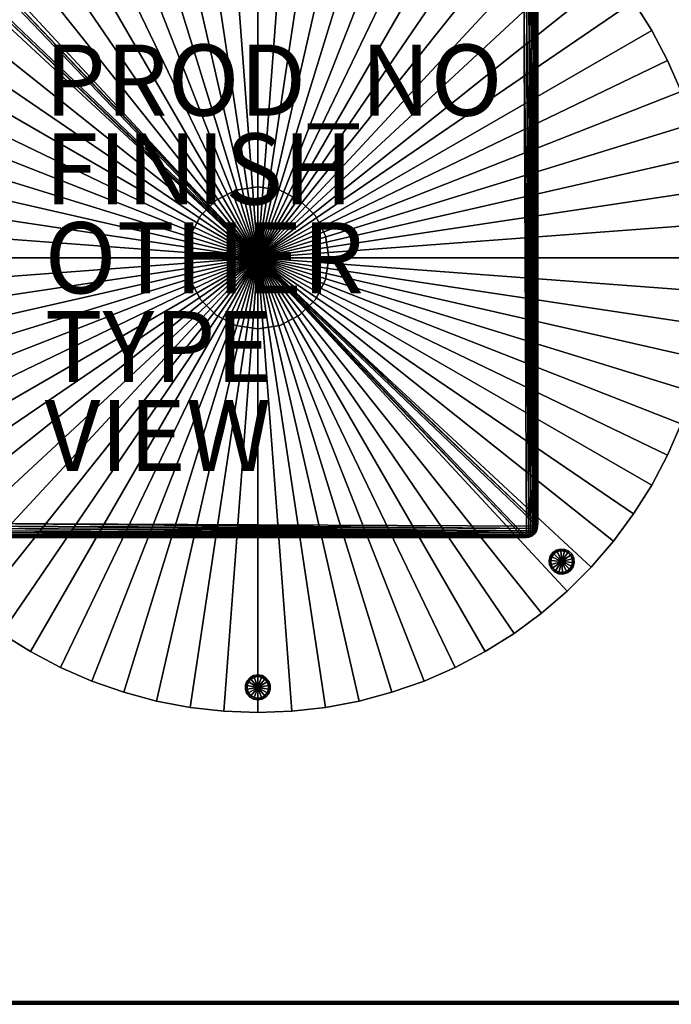
# Model space of a CAD drawing. Units: inches. Extents: x -21 to 21, y -21 to 21.
# Drawn here: x -6.7 to 11.6, y -21 to 6.7 of the extents above; entities that cross this region are included whole.
import ezdxf

# ---------------------------------------------------------------- set-up
doc = ezdxf.new("R2010")
doc.units = ezdxf.units.IN
doc.header["$MEASUREMENT"] = 0
for name, color, linetype in [('TABLE', 6, 'Continuous'), ('TABLE-BASE', 6, 'Continuous'), ('TABLE-FINISH', 7, 'Continuous'), ('TABLE-GLIDE', 6, 'Continuous'), ('TABLE-OTHER', 7, 'Continuous'), ('TABLE-PROD_NO', 7, 'Continuous'), ('TABLE-TOP', 6, 'Continuous'), ('TABLE-TYPE', 7, 'Continuous'), ('TABLE-VIEW', 7, 'Continuous')]:
    doc.layers.add(name, color=color, linetype=linetype)
doc.styles.get("Standard").update_dxf_attribs({"font": 'arial.ttf'})

msp = doc.modelspace()

# ---------------------------------------------------------------- linework, layer by layer
at = {"layer": 'TABLE'}
msp.add_point((0, 0), dxfattribs=at)
at = {"layer": 'TABLE-BASE'}
for points in [[(-0.956, 12.759, 0.669), (0, 0, 0.669), (-1.907, 12.652, 0.669)], [(-0.956, 12.759, 0.354), (0, 0, 0.354), (-1.907, 12.652, 0.354)], [(0, 12.795, 0.669), (0, 0, 0.669), (-0.956, 12.759, 0.669)], [(0, 12.795, 0.354), (0, 0, 0.354), (-0.956, 12.759, 0.354)], [(0.956, 12.759, 0.669), (0, 0, 0.669), (0, 12.795, 0.669)], [(0.956, 12.759, 0.354), (0, 0, 0.354), (0, 12.795, 0.354)], [(1.907, 12.652, 0.669), (0, 0, 0.669), (0.956, 12.759, 0.669)], [(1.907, 12.652, 0.354), (0, 0, 0.354), (0.956, 12.759, 0.354)], [(-2.847, 12.474, 0.669), (0, 0, 0.669), (-3.771, 12.227, 0.669)], [(-2.847, 12.474, 0.354), (0, 0, 0.354), (-3.771, 12.227, 0.354)], [(-1.907, 12.652, 0.669), (0, 0, 0.669), (-2.847, 12.474, 0.669)], [(-1.907, 12.652, 0.354), (0, 0, 0.354), (-2.847, 12.474, 0.354)], [(2.847, 12.474, 0.669), (0, 0, 0.669), (1.907, 12.652, 0.669)], [(2.847, 12.474, 0.354), (0, 0, 0.354), (1.907, 12.652, 0.354)], [(3.771, 12.227, 0.669), (0, 0, 0.669), (2.847, 12.474, 0.669)], [(3.771, 12.227, 0.354), (0, 0, 0.354), (2.847, 12.474, 0.354)], [(-3.771, 12.227, 0.669), (0, 0, 0.669), (-4.675, 11.911, 0.669)], [(-3.771, 12.227, 0.354), (0, 0, 0.354), (-4.675, 11.911, 0.354)], [(4.675, 11.911, 0.669), (0, 0, 0.669), (3.771, 12.227, 0.669)], [(4.675, 11.911, 0.354), (0, 0, 0.354), (3.771, 12.227, 0.354)], [(-4.675, 11.911, 0.669), (0, 0, 0.669), (-5.552, 11.528, 0.669)], [(-4.675, 11.911, 0.354), (0, 0, 0.354), (-5.552, 11.528, 0.354)], [(5.552, 11.528, 0.669), (0, 0, 0.669), (4.675, 11.911, 0.669)], [(5.552, 11.528, 0.354), (0, 0, 0.354), (4.675, 11.911, 0.354)], [(-5.552, 11.528, 0.669), (0, 0, 0.669), (-6.398, 11.081, 0.669)], [(-5.552, 11.528, 0.354), (0, 0, 0.354), (-6.398, 11.081, 0.354)], [(6.398, 11.081, 0.669), (0, 0, 0.669), (5.552, 11.528, 0.669)], [(6.398, 11.081, 0.354), (0, 0, 0.354), (5.552, 11.528, 0.354)], [(-6.398, 11.081, 0.669), (0, 0, 0.669), (-7.208, 10.572, 0.669)], [(-6.398, 11.081, 0.354), (0, 0, 0.354), (-7.208, 10.572, 0.354)], [(7.208, 10.572, 0.669), (0, 0, 0.669), (6.398, 11.081, 0.669)], [(7.208, 10.572, 0.354), (0, 0, 0.354), (6.398, 11.081, 0.354)], [(-7.208, 10.572, 0.669), (0, 0, 0.669), (-7.978, 10.004, 0.669)], [(-7.208, 10.572, 0.354), (0, 0, 0.354), (-7.978, 10.004, 0.354)], [(7.978, 10.004, 0.669), (0, 0, 0.669), (7.208, 10.572, 0.669)], [(7.978, 10.004, 0.354), (0, 0, 0.354), (7.208, 10.572, 0.354)], [(-7.978, 10.004, 0.669), (0, 0, 0.669), (-8.703, 9.38, 0.669)], [(-7.978, 10.004, 0.354), (0, 0, 0.354), (-8.703, 9.38, 0.354)], [(8.703, 9.38, 0.669), (0, 0, 0.669), (7.978, 10.004, 0.669)], [(8.703, 9.38, 0.354), (0, 0, 0.354), (7.978, 10.004, 0.354)], [(-8.703, 9.38, 0.669), (0, 0, 0.669), (-9.38, 8.703, 0.669)], [(-8.703, 9.38, 0.354), (0, 0, 0.354), (-9.38, 8.703, 0.354)], [(9.38, 8.703, 0.669), (0, 0, 0.669), (8.703, 9.38, 0.669)], [(9.38, 8.703, 0.354), (0, 0, 0.354), (8.703, 9.38, 0.354)], [(-9.38, 8.703, 0.669), (0, 0, 0.669), (-10.004, 7.978, 0.669)], [(-9.38, 8.703, 0.354), (0, 0, 0.354), (-10.004, 7.978, 0.354)], [(10.004, 7.978, 0.669), (0, 0, 0.669), (9.38, 8.703, 0.669)], [(10.004, 7.978, 0.354), (0, 0, 0.354), (9.38, 8.703, 0.354)], [(-10.004, 7.978, 0.669), (0, 0, 0.669), (-10.572, 7.208, 0.669)], [(-10.004, 7.978, 0.354), (0, 0, 0.354), (-10.572, 7.208, 0.354)], [(-7.555, 7.87, 28.15), (7.48, -7.874, 28.15), (-7.48, 7.874, 28.15)], [(7.48, -7.874, 28.15), (-7.555, 7.87, 28.15), (-7.48, -7.874, 28.15)], [(7.555, -7.87, 28.15), (-7.48, 7.874, 28.15), (7.48, -7.874, 28.15)], [(-7.48, 7.874, 28.15), (7.555, -7.87, 28.15), (7.48, 7.874, 28.15)], [(10.572, 7.208, 0.669), (0, 0, 0.669), (10.004, 7.978, 0.669)], [(10.572, 7.208, 0.354), (0, 0, 0.354), (10.004, 7.978, 0.354)], [(7.622, -7.858, 28.15), (7.48, 7.874, 28.15), (7.555, -7.87, 28.15)], [(7.48, 7.874, 28.15), (7.622, -7.858, 28.15), (7.555, 7.87, 28.15)], [(7.681, -7.839, 28.15), (7.555, 7.87, 28.15), (7.622, -7.858, 28.15)], [(7.555, 7.87, 28.15), (7.681, -7.839, 28.15), (7.622, 7.858, 28.15)], [(7.732, -7.811, 28.15), (7.622, 7.858, 28.15), (7.681, -7.839, 28.15)], [(7.622, 7.858, 28.15), (7.732, -7.811, 28.15), (7.681, 7.839, 28.15)], [(7.776, -7.776, 28.15), (7.681, 7.839, 28.15), (7.732, -7.811, 28.15)], [(7.681, 7.839, 28.15), (7.776, -7.776, 28.15), (7.732, 7.811, 28.15)], [(7.811, -7.732, 28.15), (7.732, 7.811, 28.15), (7.776, -7.776, 28.15)], [(7.732, 7.811, 28.15), (7.811, -7.732, 28.15), (7.776, 7.776, 28.15)], [(7.839, -7.681, 28.15), (7.776, 7.776, 28.15), (7.811, -7.732, 28.15)], [(7.776, 7.776, 28.15), (7.839, -7.681, 28.15), (7.811, 7.732, 28.15)], [(-7.87, 7.555, 27.913), (7.874, -7.48, 27.913), (-7.874, 7.48, 27.913)], [(7.874, -7.48, 27.913), (-7.87, 7.555, 27.913), (7.874, 7.48, 27.913)], [(7.858, -7.622, 28.15), (7.811, 7.732, 28.15), (7.839, -7.681, 28.15)], [(7.811, 7.732, 28.15), (7.858, -7.622, 28.15), (7.839, 7.681, 28.15)], [(7.87, -7.555, 28.15), (7.839, 7.681, 28.15), (7.858, -7.622, 28.15)], [(7.839, 7.681, 28.15), (7.87, -7.555, 28.15), (7.858, 7.622, 28.15)], [(7.874, -7.48, 28.15), (7.858, 7.622, 28.15), (7.87, -7.555, 28.15)], [(7.858, 7.622, 28.15), (7.874, -7.48, 28.15), (7.87, 7.555, 28.15)], [(7.874, 7.48, 28.15), (7.87, 7.555, 28.15), (7.874, -7.48, 28.15)], [(-10.572, 7.208, 0.669), (0, 0, 0.669), (-11.081, 6.398, 0.669)], [(-10.572, 7.208, 0.354), (0, 0, 0.354), (-11.081, 6.398, 0.354)], [(-7.874, 7.48, 27.913), (7.87, -7.555, 27.913), (-7.874, -7.48, 27.913)], [(7.87, -7.555, 27.913), (-7.874, 7.48, 27.913), (7.874, -7.48, 27.913)], [(11.081, 6.398, 0.669), (0, 0, 0.669), (10.572, 7.208, 0.669)], [(11.081, 6.398, 0.354), (0, 0, 0.354), (10.572, 7.208, 0.354)], [(7.874, -7.48, 27.913), (7.874, 7.48, 27.913), (7.874, 7.48, 28.15), (7.874, -7.48, 28.15)], [(11.081, 6.398, 0.354), (11.081, 6.398, 0.669), (10.572, 7.208, 0.669), (10.572, 7.208, 0.354)], [(-11.081, 6.398, 0.669), (0, 0, 0.669), (-11.528, 5.552, 0.669)], [(-11.081, 6.398, 0.354), (0, 0, 0.354), (-11.528, 5.552, 0.354)], [(11.528, 5.552, 0.669), (0, 0, 0.669), (11.081, 6.398, 0.669)], [(11.528, 5.552, 0.354), (0, 0, 0.354), (11.081, 6.398, 0.354)], [(11.528, 5.552, 0.354), (11.528, 5.552, 0.669), (11.081, 6.398, 0.669), (11.081, 6.398, 0.354)], [(-11.528, 5.552, 0.669), (0, 0, 0.669), (-11.911, 4.675, 0.669)], [(-11.528, 5.552, 0.354), (0, 0, 0.354), (-11.911, 4.675, 0.354)], [(11.911, 4.675, 0.669), (0, 0, 0.669), (11.528, 5.552, 0.669)], [(11.911, 4.675, 0.354), (0, 0, 0.354), (11.528, 5.552, 0.354)], [(11.911, 4.675, 0.354), (11.911, 4.675, 0.669), (11.528, 5.552, 0.669), (11.528, 5.552, 0.354)], [(-11.911, 4.675, 0.669), (0, 0, 0.669), (-12.227, 3.771, 0.669)], [(-11.911, 4.675, 0.354), (0, 0, 0.354), (-12.227, 3.771, 0.354)], [(12.227, 3.771, 0.669), (0, 0, 0.669), (11.911, 4.675, 0.669)], [(12.227, 3.771, 0.354), (0, 0, 0.354), (11.911, 4.675, 0.354)], [(-12.227, 3.771, 0.669), (0, 0, 0.669), (-12.474, 2.847, 0.669)], [(-12.227, 3.771, 0.354), (0, 0, 0.354), (-12.474, 2.847, 0.354)], [(12.474, 2.847, 0.669), (0, 0, 0.669), (12.227, 3.771, 0.669)], [(12.474, 2.847, 0.354), (0, 0, 0.354), (12.227, 3.771, 0.354)], [(-12.474, 2.847, 0.669), (0, 0, 0.669), (-12.652, 1.907, 0.669)], [(-12.474, 2.847, 0.354), (0, 0, 0.354), (-12.652, 1.907, 0.354)], [(12.652, 1.907, 0.669), (0, 0, 0.669), (12.474, 2.847, 0.669)], [(12.652, 1.907, 0.354), (0, 0, 0.354), (12.474, 2.847, 0.354)], [(0, 2, 0.669), (0, 2, 27.913), (-0.618, 1.902, 27.913), (-0.618, 1.902, 0.669)], [(0.618, 1.902, 0.669), (0.618, 1.902, 27.913), (0, 2, 27.913), (0, 2, 0.669)], [(-12.652, 1.907, 0.669), (0, 0, 0.669), (-12.76, 0.956, 0.669)], [(-12.652, 1.907, 0.354), (0, 0, 0.354), (-12.76, 0.956, 0.354)], [(-0.618, 1.902, 0.669), (-0.618, 1.902, 27.913), (-1.176, 1.618, 27.913), (-1.176, 1.618, 0.669)], [(12.759, 0.956, 0.669), (0, 0, 0.669), (12.652, 1.907, 0.669)], [(12.759, 0.956, 0.354), (0, 0, 0.354), (12.652, 1.907, 0.354)], [(1.176, 1.618, 0.669), (1.176, 1.618, 27.913), (0.618, 1.902, 27.913), (0.618, 1.902, 0.669)], [(-1.176, 1.618, 0.669), (-1.176, 1.618, 27.913), (-1.618, 1.176, 27.913), (-1.618, 1.176, 0.669)], [(1.618, 1.176, 0.669), (1.618, 1.176, 27.913), (1.176, 1.618, 27.913), (1.176, 1.618, 0.669)], [(-1.618, 1.176, 0.669), (-1.618, 1.176, 27.913), (-1.902, 0.618, 27.913), (-1.902, 0.618, 0.669)], [(1.902, 0.618, 0.669), (1.902, 0.618, 27.913), (1.618, 1.176, 27.913), (1.618, 1.176, 0.669)], [(-12.76, 0.956, 0.669), (0, 0, 0.669), (-12.795, 0, 0.669)], [(-12.76, 0.956, 0.354), (0, 0, 0.354), (-12.795, 0, 0.354)], [(12.795, 0, 0.669), (0, 0, 0.669), (12.759, 0.956, 0.669)], [(12.795, 0, 0.354), (0, 0, 0.354), (12.759, 0.956, 0.354)], [(-1.902, 0.618, 0.669), (-1.902, 0.618, 27.913), (-2, 0, 27.913), (-2, 0, 0.669)], [(2, 0, 0.669), (2, 0, 27.913), (1.902, 0.618, 27.913), (1.902, 0.618, 0.669)], [(-2, 0, 0.669), (-2, 0, 27.913), (-1.902, -0.618, 27.913), (-1.902, -0.618, 0.669)], [(1.902, -0.618, 0.669), (1.902, -0.618, 27.913), (2, 0, 27.913), (2, 0, 0.669)], [(-12.795, 0, 0.669), (0, 0, 0.669), (-12.76, -0.956, 0.669)], [(-12.795, 0, 0.354), (0, 0, 0.354), (-12.76, -0.956, 0.354)], [(-12.76, -0.956, 0.669), (0, 0, 0.669), (-12.652, -1.907, 0.669)], [(-12.76, -0.956, 0.354), (0, 0, 0.354), (-12.652, -1.907, 0.354)], [(-12.652, -1.907, 0.669), (0, 0, 0.669), (-12.474, -2.847, 0.669)], [(-12.652, -1.907, 0.354), (0, 0, 0.354), (-12.474, -2.847, 0.354)], [(-12.474, -2.847, 0.669), (0, 0, 0.669), (-12.227, -3.771, 0.669)], [(-12.474, -2.847, 0.354), (0, 0, 0.354), (-12.227, -3.771, 0.354)], [(-12.227, -3.771, 0.669), (0, 0, 0.669), (-11.911, -4.675, 0.669)], [(-12.227, -3.771, 0.354), (0, 0, 0.354), (-11.911, -4.675, 0.354)], [(-11.911, -4.675, 0.669), (0, 0, 0.669), (-11.528, -5.552, 0.669)], [(-11.911, -4.675, 0.354), (0, 0, 0.354), (-11.528, -5.552, 0.354)], [(-11.528, -5.552, 0.669), (0, 0, 0.669), (-11.081, -6.398, 0.669)], [(-11.528, -5.552, 0.354), (0, 0, 0.354), (-11.081, -6.398, 0.354)], [(-11.081, -6.398, 0.669), (0, 0, 0.669), (-10.572, -7.208, 0.669)], [(-11.081, -6.398, 0.354), (0, 0, 0.354), (-10.572, -7.208, 0.354)], [(-10.572, -7.208, 0.669), (0, 0, 0.669), (-10.004, -7.978, 0.669)], [(-10.572, -7.208, 0.354), (0, 0, 0.354), (-10.004, -7.978, 0.354)], [(-10.004, -7.978, 0.669), (0, 0, 0.669), (-9.38, -8.703, 0.669)], [(-10.004, -7.978, 0.354), (0, 0, 0.354), (-9.38, -8.703, 0.354)], [(-9.38, -8.703, 0.669), (0, 0, 0.669), (-8.703, -9.38, 0.669)], [(-9.38, -8.703, 0.354), (0, 0, 0.354), (-8.703, -9.38, 0.354)], [(-8.703, -9.38, 0.669), (0, 0, 0.669), (-7.978, -10.004, 0.669)], [(-8.703, -9.38, 0.354), (0, 0, 0.354), (-7.978, -10.004, 0.354)], [(-7.978, -10.004, 0.669), (0, 0, 0.669), (-7.208, -10.572, 0.669)], [(-7.978, -10.004, 0.354), (0, 0, 0.354), (-7.208, -10.572, 0.354)], [(-7.208, -10.572, 0.669), (0, 0, 0.669), (-6.398, -11.081, 0.669)], [(-7.208, -10.572, 0.354), (0, 0, 0.354), (-6.398, -11.081, 0.354)], [(-6.398, -11.081, 0.669), (0, 0, 0.669), (-5.552, -11.528, 0.669)], [(-6.398, -11.081, 0.354), (0, 0, 0.354), (-5.552, -11.528, 0.354)], [(-5.552, -11.528, 0.669), (0, 0, 0.669), (-4.675, -11.911, 0.669)], [(-5.552, -11.528, 0.354), (0, 0, 0.354), (-4.675, -11.911, 0.354)], [(-4.675, -11.911, 0.669), (0, 0, 0.669), (-3.771, -12.227, 0.669)], [(-4.675, -11.911, 0.354), (0, 0, 0.354), (-3.771, -12.227, 0.354)], [(-3.771, -12.227, 0.669), (0, 0, 0.669), (-2.847, -12.474, 0.669)], [(-3.771, -12.227, 0.354), (0, 0, 0.354), (-2.847, -12.474, 0.354)], [(-2.847, -12.474, 0.669), (0, 0, 0.669), (-1.907, -12.652, 0.669)], [(-2.847, -12.474, 0.354), (0, 0, 0.354), (-1.907, -12.652, 0.354)], [(-1.907, -12.652, 0.669), (0, 0, 0.669), (-0.956, -12.76, 0.669)], [(-1.907, -12.652, 0.354), (0, 0, 0.354), (-0.956, -12.76, 0.354)], [(-0.956, -12.76, 0.669), (0, 0, 0.669), (0, -12.795, 0.669)], [(-0.956, -12.76, 0.354), (0, 0, 0.354), (0, -12.795, 0.354)], [(0, -12.795, 0.669), (0, 0, 0.669), (0.956, -12.76, 0.669)], [(0.956, -12.76, 0.669), (0, 0, 0.669), (1.907, -12.652, 0.669)], [(1.907, -12.652, 0.669), (0, 0, 0.669), (2.847, -12.474, 0.669)], [(2.847, -12.474, 0.669), (0, 0, 0.669), (3.771, -12.227, 0.669)], [(3.771, -12.227, 0.669), (0, 0, 0.669), (4.675, -11.911, 0.669)], [(4.675, -11.911, 0.669), (0, 0, 0.669), (5.552, -11.528, 0.669)], [(5.552, -11.528, 0.669), (0, 0, 0.669), (6.398, -11.081, 0.669)], [(6.398, -11.081, 0.669), (0, 0, 0.669), (7.208, -10.572, 0.669)], [(7.208, -10.572, 0.669), (0, 0, 0.669), (7.978, -10.004, 0.669)], [(7.978, -10.004, 0.669), (0, 0, 0.669), (8.703, -9.38, 0.669)], [(8.703, -9.38, 0.669), (0, 0, 0.669), (9.38, -8.703, 0.669)], [(9.38, -8.703, 0.669), (0, 0, 0.669), (10.004, -7.978, 0.669)], [(10.004, -7.978, 0.669), (0, 0, 0.669), (10.572, -7.208, 0.669)], [(10.572, -7.208, 0.669), (0, 0, 0.669), (11.081, -6.398, 0.669)], [(11.081, -6.398, 0.669), (0, 0, 0.669), (11.528, -5.552, 0.669)], [(11.528, -5.552, 0.669), (0, 0, 0.669), (11.911, -4.675, 0.669)], [(11.911, -4.675, 0.669), (0, 0, 0.669), (12.227, -3.771, 0.669)], [(12.227, -3.771, 0.669), (0, 0, 0.669), (12.474, -2.847, 0.669)], [(12.474, -2.847, 0.669), (0, 0, 0.669), (12.652, -1.907, 0.669)], [(12.652, -1.907, 0.669), (0, 0, 0.669), (12.759, -0.956, 0.669)], [(12.759, -0.956, 0.669), (0, 0, 0.669), (12.795, 0, 0.669)], [(0, -12.795, 0.354), (0, 0, 0.354), (0.956, -12.76, 0.354)], [(0.956, -12.76, 0.354), (0, 0, 0.354), (1.907, -12.652, 0.354)], [(1.907, -12.652, 0.354), (0, 0, 0.354), (2.847, -12.474, 0.354)], [(2.847, -12.474, 0.354), (0, 0, 0.354), (3.771, -12.227, 0.354)], [(3.771, -12.227, 0.354), (0, 0, 0.354), (4.675, -11.911, 0.354)], [(4.675, -11.911, 0.354), (0, 0, 0.354), (5.552, -11.528, 0.354)], [(5.552, -11.528, 0.354), (0, 0, 0.354), (6.398, -11.081, 0.354)], [(6.398, -11.081, 0.354), (0, 0, 0.354), (7.208, -10.572, 0.354)], [(7.208, -10.572, 0.354), (0, 0, 0.354), (7.978, -10.004, 0.354)], [(7.978, -10.004, 0.354), (0, 0, 0.354), (8.703, -9.38, 0.354)], [(8.703, -9.38, 0.354), (0, 0, 0.354), (9.38, -8.703, 0.354)], [(9.38, -8.703, 0.354), (0, 0, 0.354), (10.004, -7.978, 0.354)], [(10.004, -7.978, 0.354), (0, 0, 0.354), (10.572, -7.208, 0.354)], [(10.572, -7.208, 0.354), (0, 0, 0.354), (11.081, -6.398, 0.354)], [(11.081, -6.398, 0.354), (0, 0, 0.354), (11.528, -5.552, 0.354)], [(11.528, -5.552, 0.354), (0, 0, 0.354), (11.911, -4.675, 0.354)], [(11.911, -4.675, 0.354), (0, 0, 0.354), (12.227, -3.771, 0.354)], [(12.227, -3.771, 0.354), (0, 0, 0.354), (12.474, -2.847, 0.354)], [(12.474, -2.847, 0.354), (0, 0, 0.354), (12.652, -1.907, 0.354)], [(12.652, -1.907, 0.354), (0, 0, 0.354), (12.759, -0.956, 0.354)], [(12.759, -0.956, 0.354), (0, 0, 0.354), (12.795, 0, 0.354)], [(-1.902, -0.618, 0.669), (-1.902, -0.618, 27.913), (-1.618, -1.176, 27.913), (-1.618, -1.176, 0.669)], [(1.618, -1.176, 0.669), (1.618, -1.176, 27.913), (1.902, -0.618, 27.913), (1.902, -0.618, 0.669)], [(-1.618, -1.176, 0.669), (-1.618, -1.176, 27.913), (-1.176, -1.618, 27.913), (-1.176, -1.618, 0.669)], [(1.176, -1.618, 0.669), (1.176, -1.618, 27.913), (1.618, -1.176, 27.913), (1.618, -1.176, 0.669)], [(-1.176, -1.618, 0.669), (-1.176, -1.618, 27.913), (-0.618, -1.902, 27.913), (-0.618, -1.902, 0.669)], [(0.618, -1.902, 0.669), (0.618, -1.902, 27.913), (1.176, -1.618, 27.913), (1.176, -1.618, 0.669)], [(-0.618, -1.902, 0.669), (-0.618, -1.902, 27.913), (0, -2, 27.913), (0, -2, 0.669)], [(0, -2, 0.669), (0, -2, 27.913), (0.618, -1.902, 27.913), (0.618, -1.902, 0.669)], [(11.528, -5.552, 0.354), (11.528, -5.552, 0.669), (11.911, -4.675, 0.669), (11.911, -4.675, 0.354)], [(11.081, -6.398, 0.354), (11.081, -6.398, 0.669), (11.528, -5.552, 0.669), (11.528, -5.552, 0.354)], [(10.572, -7.208, 0.354), (10.572, -7.208, 0.669), (11.081, -6.398, 0.669), (11.081, -6.398, 0.354)], [(-7.874, -7.48, 27.913), (7.858, -7.622, 27.913), (-7.87, -7.555, 27.913)], [(7.858, -7.622, 27.913), (-7.874, -7.48, 27.913), (7.87, -7.555, 27.913)], [(7.874, -7.48, 27.913), (7.874, -7.48, 28.15), (7.87, -7.555, 28.15), (7.87, -7.555, 27.913)], [(10.004, -7.978, 0.354), (10.004, -7.978, 0.669), (10.572, -7.208, 0.669), (10.572, -7.208, 0.354)], [(-7.87, -7.555, 27.913), (7.839, -7.681, 27.913), (-7.858, -7.622, 27.913)], [(7.839, -7.681, 27.913), (-7.87, -7.555, 27.913), (7.858, -7.622, 27.913)], [(-7.858, -7.622, 27.913), (7.811, -7.732, 27.913), (-7.839, -7.681, 27.913)], [(7.811, -7.732, 27.913), (-7.858, -7.622, 27.913), (7.839, -7.681, 27.913)], [(-7.839, -7.681, 27.913), (7.776, -7.776, 27.913), (-7.811, -7.732, 27.913)], [(7.776, -7.776, 27.913), (-7.839, -7.681, 27.913), (7.811, -7.732, 27.913)], [(-7.811, -7.732, 27.913), (7.732, -7.811, 27.913), (-7.776, -7.776, 27.913)], [(7.732, -7.811, 27.913), (-7.811, -7.732, 27.913), (7.776, -7.776, 27.913)], [(7.811, -7.732, 27.913), (7.811, -7.732, 28.15), (7.776, -7.776, 28.15), (7.776, -7.776, 27.913)], [(7.839, -7.681, 27.913), (7.839, -7.681, 28.15), (7.811, -7.732, 28.15), (7.811, -7.732, 27.913)], [(7.858, -7.622, 27.913), (7.858, -7.622, 28.15), (7.839, -7.681, 28.15), (7.839, -7.681, 27.913)], [(7.87, -7.555, 27.913), (7.87, -7.555, 28.15), (7.858, -7.622, 28.15), (7.858, -7.622, 27.913)], [(-7.776, -7.776, 27.913), (7.681, -7.839, 27.913), (-7.732, -7.811, 27.913)], [(7.681, -7.839, 27.913), (-7.776, -7.776, 27.913), (7.732, -7.811, 27.913)], [(-7.732, -7.811, 27.913), (7.622, -7.858, 27.913), (-7.681, -7.839, 27.913)], [(7.622, -7.858, 27.913), (-7.732, -7.811, 27.913), (7.681, -7.839, 27.913)], [(-7.681, -7.839, 27.913), (7.555, -7.87, 27.913), (-7.622, -7.858, 27.913)], [(7.555, -7.87, 27.913), (-7.681, -7.839, 27.913), (7.622, -7.858, 27.913)], [(-7.622, -7.858, 27.913), (7.48, -7.874, 27.913), (-7.555, -7.87, 27.913)], [(7.48, -7.874, 27.913), (-7.622, -7.858, 27.913), (7.555, -7.87, 27.913)], [(-7.48, -7.874, 27.913), (-7.555, -7.87, 27.913), (7.48, -7.874, 27.913)], [(-7.48, -7.874, 27.913), (7.48, -7.874, 27.913), (7.48, -7.874, 28.15), (-7.48, -7.874, 28.15)], [(7.48, -7.874, 28.15), (7.48, -7.874, 27.913), (7.555, -7.87, 27.913), (7.555, -7.87, 28.15)], [(7.555, -7.87, 28.15), (7.555, -7.87, 27.913), (7.622, -7.858, 27.913), (7.622, -7.858, 28.15)], [(7.622, -7.858, 28.15), (7.622, -7.858, 27.913), (7.681, -7.839, 27.913), (7.681, -7.839, 28.15)], [(7.681, -7.839, 28.15), (7.681, -7.839, 27.913), (7.732, -7.811, 27.913), (7.732, -7.811, 28.15)], [(7.732, -7.811, 28.15), (7.732, -7.811, 27.913), (7.776, -7.776, 27.913), (7.776, -7.776, 28.15)], [(9.38, -8.703, 0.354), (9.38, -8.703, 0.669), (10.004, -7.978, 0.669), (10.004, -7.978, 0.354)], [(8.703, -9.38, 0.354), (8.703, -9.38, 0.669), (9.38, -8.703, 0.669), (9.38, -8.703, 0.354)], [(7.978, -10.004, 0.354), (7.978, -10.004, 0.669), (8.703, -9.38, 0.669), (8.703, -9.38, 0.354)], [(7.208, -10.572, 0.354), (7.208, -10.572, 0.669), (7.978, -10.004, 0.669), (7.978, -10.004, 0.354)], [(-7.208, -10.572, 0.354), (-7.208, -10.572, 0.669), (-6.398, -11.081, 0.669), (-6.398, -11.081, 0.354)], [(6.398, -11.081, 0.354), (6.398, -11.081, 0.669), (7.208, -10.572, 0.669), (7.208, -10.572, 0.354)], [(-6.398, -11.081, 0.354), (-6.398, -11.081, 0.669), (-5.552, -11.528, 0.669), (-5.552, -11.528, 0.354)], [(5.552, -11.528, 0.354), (5.552, -11.528, 0.669), (6.398, -11.081, 0.669), (6.398, -11.081, 0.354)], [(-5.552, -11.528, 0.354), (-5.552, -11.528, 0.669), (-4.675, -11.911, 0.669), (-4.675, -11.911, 0.354)], [(4.675, -11.911, 0.354), (4.675, -11.911, 0.669), (5.552, -11.528, 0.669), (5.552, -11.528, 0.354)], [(-4.675, -11.911, 0.354), (-4.675, -11.911, 0.669), (-3.771, -12.227, 0.669), (-3.771, -12.227, 0.354)], [(3.771, -12.227, 0.354), (3.771, -12.227, 0.669), (4.675, -11.911, 0.669), (4.675, -11.911, 0.354)], [(-3.771, -12.227, 0.354), (-3.771, -12.227, 0.669), (-2.847, -12.474, 0.669), (-2.847, -12.474, 0.354)], [(2.847, -12.474, 0.354), (2.847, -12.474, 0.669), (3.771, -12.227, 0.669), (3.771, -12.227, 0.354)], [(-2.847, -12.474, 0.354), (-2.847, -12.474, 0.669), (-1.907, -12.652, 0.669), (-1.907, -12.652, 0.354)], [(-1.907, -12.652, 0.354), (-1.907, -12.652, 0.669), (-0.956, -12.76, 0.669), (-0.956, -12.76, 0.354)], [(0.956, -12.76, 0.354), (0.956, -12.76, 0.669), (1.907, -12.652, 0.669), (1.907, -12.652, 0.354)], [(1.907, -12.652, 0.354), (1.907, -12.652, 0.669), (2.847, -12.474, 0.669), (2.847, -12.474, 0.354)], [(-0.956, -12.76, 0.354), (-0.956, -12.76, 0.669), (0, -12.795, 0.669), (0, -12.795, 0.354)], [(0, -12.795, 0.354), (0, -12.795, 0.669), (0.956, -12.76, 0.669), (0.956, -12.76, 0.354)]]:
    msp.add_3dface(points, dxfattribs=at)
at = {"layer": 'TABLE-GLIDE'}
for points in [[(8.298, -8.298, 0.354), (8.326, -8.326, 0.354), (8.263, -8.415, 0.354), (8.228, -8.399, 0.354)], [(8.325, -8.325, 0.007), (8.298, -8.298, 0.354), (8.228, -8.399, 0.354), (8.263, -8.415, 0.007)], [(8.399, -8.228, 0.354), (8.415, -8.263, 0.354), (8.326, -8.326, 0.354), (8.298, -8.298, 0.354)], [(8.415, -8.263, 0.007), (8.399, -8.228, 0.354), (8.298, -8.298, 0.354), (8.325, -8.325, 0.007)], [(8.419, -8.27, 0), (8.415, -8.263, 0.007), (8.325, -8.325, 0.007), (8.331, -8.331, 0)], [(8.549, -8.549, 0), (8.419, -8.27, 0), (8.331, -8.331, 0)], [(8.518, -8.196, 0.354), (8.521, -8.235, 0.354), (8.415, -8.263, 0.354), (8.399, -8.228, 0.354)], [(8.521, -8.234, 0.007), (8.518, -8.196, 0.354), (8.399, -8.228, 0.354), (8.415, -8.263, 0.007)], [(8.522, -8.242, 0), (8.521, -8.234, 0.007), (8.415, -8.263, 0.007), (8.419, -8.27, 0)], [(8.549, -8.549, 0), (8.522, -8.242, 0), (8.419, -8.27, 0)], [(8.64, -8.206, 0.354), (8.63, -8.244, 0.354), (8.521, -8.235, 0.354), (8.518, -8.196, 0.354)], [(8.63, -8.244, 0.007), (8.64, -8.206, 0.354), (8.518, -8.196, 0.354), (8.521, -8.234, 0.007)], [(8.628, -8.252, 0), (8.63, -8.244, 0.007), (8.521, -8.234, 0.007), (8.522, -8.242, 0)], [(8.549, -8.549, 0), (8.628, -8.252, 0), (8.522, -8.242, 0)], [(8.549, -8.549, 0), (8.725, -8.297, 0), (8.628, -8.252, 0)], [(8.549, -8.549, 0), (8.8, -8.372, 0), (8.725, -8.297, 0)], [(8.725, -8.297, 0), (8.729, -8.29, 0.007), (8.63, -8.244, 0.007), (8.628, -8.252, 0)], [(8.752, -8.258, 0.354), (8.729, -8.291, 0.354), (8.63, -8.244, 0.354), (8.64, -8.206, 0.354)], [(8.729, -8.29, 0.007), (8.752, -8.258, 0.354), (8.64, -8.206, 0.354), (8.63, -8.244, 0.007)], [(8.8, -8.372, 0), (8.807, -8.368, 0.007), (8.729, -8.29, 0.007), (8.725, -8.297, 0)], [(8.839, -8.345, 0.354), (8.806, -8.368, 0.354), (8.729, -8.291, 0.354), (8.752, -8.258, 0.354)], [(8.807, -8.368, 0.007), (8.839, -8.345, 0.354), (8.752, -8.258, 0.354), (8.729, -8.29, 0.007)], [(8.228, -8.399, 0.354), (8.263, -8.415, 0.354), (8.235, -8.521, 0.354), (8.196, -8.518, 0.354)], [(8.263, -8.415, 0.007), (8.228, -8.399, 0.354), (8.196, -8.518, 0.354), (8.234, -8.521, 0.007)], [(8.196, -8.518, 0.354), (8.235, -8.521, 0.354), (8.244, -8.63, 0.354), (8.206, -8.64, 0.354)], [(8.234, -8.521, 0.007), (8.196, -8.518, 0.354), (8.206, -8.64, 0.354), (8.244, -8.63, 0.007)], [(8.27, -8.419, 0), (8.263, -8.415, 0.007), (8.234, -8.521, 0.007), (8.242, -8.522, 0)], [(8.242, -8.522, 0), (8.234, -8.521, 0.007), (8.244, -8.63, 0.007), (8.252, -8.628, 0)], [(8.549, -8.549, 0), (8.27, -8.419, 0), (8.242, -8.522, 0)], [(8.549, -8.549, 0), (8.242, -8.522, 0), (8.252, -8.628, 0)], [(8.549, -8.549, 0), (8.252, -8.628, 0), (8.297, -8.725, 0)], [(8.331, -8.331, 0), (8.325, -8.325, 0.007), (8.263, -8.415, 0.007), (8.27, -8.419, 0)], [(8.549, -8.549, 0), (8.331, -8.331, 0), (8.27, -8.419, 0)], [(8.549, -8.549, 0), (8.297, -8.725, 0), (8.372, -8.8, 0)], [(8.549, -8.549, 0), (8.372, -8.8, 0), (8.469, -8.846, 0)], [(8.549, -8.549, 0), (8.469, -8.846, 0), (8.575, -8.855, 0)], [(8.549, -8.549, 0), (8.846, -8.469, 0), (8.8, -8.372, 0)], [(8.549, -8.549, 0), (8.855, -8.575, 0), (8.846, -8.469, 0)], [(8.549, -8.549, 0), (8.766, -8.766, 0), (8.827, -8.679, 0)], [(8.549, -8.549, 0), (8.827, -8.679, 0), (8.855, -8.575, 0)], [(8.549, -8.549, 0), (8.575, -8.855, 0), (8.679, -8.827, 0)], [(8.549, -8.549, 0), (8.679, -8.827, 0), (8.766, -8.766, 0)], [(8.846, -8.469, 0), (8.853, -8.467, 0.007), (8.807, -8.368, 0.007), (8.8, -8.372, 0)], [(8.891, -8.457, 0.354), (8.852, -8.467, 0.354), (8.806, -8.368, 0.354), (8.839, -8.345, 0.354)], [(8.853, -8.467, 0.007), (8.891, -8.457, 0.354), (8.839, -8.345, 0.354), (8.807, -8.368, 0.007)], [(8.827, -8.679, 0), (8.834, -8.682, 0.007), (8.863, -8.576, 0.007), (8.855, -8.575, 0)], [(8.87, -8.698, 0.354), (8.834, -8.681, 0.354), (8.862, -8.576, 0.354), (8.902, -8.58, 0.354)], [(8.834, -8.682, 0.007), (8.87, -8.698, 0.354), (8.902, -8.58, 0.354), (8.863, -8.576, 0.007)], [(8.855, -8.575, 0), (8.863, -8.576, 0.007), (8.853, -8.467, 0.007), (8.846, -8.469, 0)], [(8.902, -8.58, 0.354), (8.862, -8.576, 0.354), (8.852, -8.467, 0.354), (8.891, -8.457, 0.354)], [(8.863, -8.576, 0.007), (8.902, -8.58, 0.354), (8.891, -8.457, 0.354), (8.853, -8.467, 0.007)], [(8.206, -8.64, 0.354), (8.244, -8.63, 0.354), (8.291, -8.729, 0.354), (8.258, -8.752, 0.354)], [(8.244, -8.63, 0.007), (8.206, -8.64, 0.354), (8.258, -8.752, 0.354), (8.29, -8.729, 0.007)], [(8.252, -8.628, 0), (8.244, -8.63, 0.007), (8.29, -8.729, 0.007), (8.297, -8.725, 0)], [(8.258, -8.752, 0.354), (8.291, -8.729, 0.354), (8.368, -8.806, 0.354), (8.345, -8.839, 0.354)], [(8.29, -8.729, 0.007), (8.258, -8.752, 0.354), (8.345, -8.839, 0.354), (8.368, -8.807, 0.007)], [(8.297, -8.725, 0), (8.29, -8.729, 0.007), (8.368, -8.807, 0.007), (8.372, -8.8, 0)], [(8.345, -8.839, 0.354), (8.368, -8.806, 0.354), (8.467, -8.852, 0.354), (8.457, -8.891, 0.354)], [(8.368, -8.807, 0.007), (8.345, -8.839, 0.354), (8.457, -8.891, 0.354), (8.467, -8.853, 0.007)], [(8.372, -8.8, 0), (8.368, -8.807, 0.007), (8.467, -8.853, 0.007), (8.469, -8.846, 0)], [(8.457, -8.891, 0.354), (8.467, -8.852, 0.354), (8.576, -8.862, 0.354), (8.58, -8.902, 0.354)], [(8.467, -8.853, 0.007), (8.457, -8.891, 0.354), (8.58, -8.902, 0.354), (8.576, -8.863, 0.007)], [(8.469, -8.846, 0), (8.467, -8.853, 0.007), (8.576, -8.863, 0.007), (8.575, -8.855, 0)], [(8.575, -8.855, 0), (8.576, -8.863, 0.007), (8.682, -8.834, 0.007), (8.679, -8.827, 0)], [(8.58, -8.902, 0.354), (8.576, -8.862, 0.354), (8.681, -8.834, 0.354), (8.698, -8.87, 0.354)], [(8.576, -8.863, 0.007), (8.58, -8.902, 0.354), (8.698, -8.87, 0.354), (8.682, -8.834, 0.007)], [(8.679, -8.827, 0), (8.682, -8.834, 0.007), (8.772, -8.772, 0.007), (8.766, -8.766, 0)], [(8.698, -8.87, 0.354), (8.681, -8.834, 0.354), (8.771, -8.771, 0.354), (8.799, -8.799, 0.354)], [(8.682, -8.834, 0.007), (8.698, -8.87, 0.354), (8.799, -8.799, 0.354), (8.772, -8.772, 0.007)], [(8.766, -8.766, 0), (8.772, -8.772, 0.007), (8.834, -8.682, 0.007), (8.827, -8.679, 0)], [(8.799, -8.799, 0.354), (8.771, -8.771, 0.354), (8.834, -8.681, 0.354), (8.87, -8.698, 0.354)], [(8.772, -8.772, 0.007), (8.799, -8.799, 0.354), (8.87, -8.698, 0.354), (8.834, -8.682, 0.007)], [(-0.307, -11.912, 0.354), (-0.273, -11.932, 0.354), (-0.31, -12.035, 0.354), (-0.349, -12.028, 0.354)], [(-0.273, -11.932, 0.007), (-0.307, -11.912, 0.354), (-0.349, -12.028, 0.354), (-0.311, -12.035, 0.007)], [(-0.228, -11.818, 0.354), (-0.202, -11.848, 0.354), (-0.273, -11.932, 0.354), (-0.307, -11.912, 0.354)], [(-0.203, -11.848, 0.007), (-0.228, -11.818, 0.354), (-0.307, -11.912, 0.354), (-0.273, -11.932, 0.007)], [(-0.198, -11.854, 0), (-0.203, -11.848, 0.007), (-0.273, -11.932, 0.007), (-0.266, -11.936, 0)], [(0, -12.09, 0), (-0.198, -11.854, 0), (-0.266, -11.936, 0)], [(-0.121, -11.757, 0.354), (-0.108, -11.794, 0.354), (-0.202, -11.848, 0.354), (-0.228, -11.818, 0.354)], [(-0.108, -11.793, 0.007), (-0.121, -11.757, 0.354), (-0.228, -11.818, 0.354), (-0.203, -11.848, 0.007)], [(-0.105, -11.801, 0), (-0.108, -11.793, 0.007), (-0.203, -11.848, 0.007), (-0.198, -11.854, 0)], [(0, -12.09, 0), (-0.105, -11.801, 0), (-0.198, -11.854, 0)], [(0, -11.735, 0.354), (0, -11.775, 0.354), (-0.108, -11.794, 0.354), (-0.121, -11.757, 0.354)], [(0, -11.774, 0.007), (0, -11.735, 0.354), (-0.121, -11.757, 0.354), (-0.108, -11.793, 0.007)], [(0, -11.782, 0), (0, -11.774, 0.007), (-0.108, -11.793, 0.007), (-0.105, -11.801, 0)], [(0, -12.09, 0), (0, -11.782, 0), (-0.105, -11.801, 0)], [(0.121, -11.757, 0.354), (0.108, -11.794, 0.354), (0, -11.775, 0.354), (0, -11.735, 0.354)], [(0.108, -11.793, 0.007), (0.121, -11.757, 0.354), (0, -11.735, 0.354), (0, -11.774, 0.007)], [(0.105, -11.801, 0), (0.108, -11.793, 0.007), (0, -11.774, 0.007), (0, -11.782, 0)], [(0, -12.09, 0), (0.105, -11.801, 0), (0, -11.782, 0)], [(0, -12.09, 0), (0.198, -11.854, 0), (0.105, -11.801, 0)], [(0, -12.09, 0), (0.266, -11.936, 0), (0.198, -11.854, 0)], [(0.198, -11.854, 0), (0.203, -11.848, 0.007), (0.108, -11.793, 0.007), (0.105, -11.801, 0)], [(0.228, -11.818, 0.354), (0.202, -11.848, 0.354), (0.108, -11.794, 0.354), (0.121, -11.757, 0.354)], [(0.203, -11.848, 0.007), (0.228, -11.818, 0.354), (0.121, -11.757, 0.354), (0.108, -11.793, 0.007)], [(0.266, -11.936, 0), (0.273, -11.932, 0.007), (0.203, -11.848, 0.007), (0.198, -11.854, 0)], [(0.307, -11.912, 0.354), (0.273, -11.932, 0.354), (0.202, -11.848, 0.354), (0.228, -11.818, 0.354)], [(0.273, -11.932, 0.007), (0.307, -11.912, 0.354), (0.228, -11.818, 0.354), (0.203, -11.848, 0.007)], [(0.349, -12.028, 0.354), (0.31, -12.035, 0.354), (0.273, -11.932, 0.354), (0.307, -11.912, 0.354)], [(0.311, -12.035, 0.007), (0.349, -12.028, 0.354), (0.307, -11.912, 0.354), (0.273, -11.932, 0.007)], [(-0.349, -12.028, 0.354), (-0.31, -12.035, 0.354), (-0.31, -12.144, 0.354), (-0.349, -12.151, 0.354)], [(-0.311, -12.035, 0.007), (-0.349, -12.028, 0.354), (-0.349, -12.151, 0.354), (-0.311, -12.144, 0.007)], [(-0.349, -12.151, 0.354), (-0.31, -12.144, 0.354), (-0.273, -12.247, 0.354), (-0.307, -12.267, 0.354)], [(-0.311, -12.144, 0.007), (-0.349, -12.151, 0.354), (-0.307, -12.267, 0.354), (-0.273, -12.247, 0.007)], [(-0.266, -11.936, 0), (-0.273, -11.932, 0.007), (-0.311, -12.035, 0.007), (-0.303, -12.036, 0)], [(-0.303, -12.036, 0), (-0.311, -12.035, 0.007), (-0.311, -12.144, 0.007), (-0.303, -12.143, 0)], [(-0.303, -12.143, 0), (-0.311, -12.144, 0.007), (-0.273, -12.247, 0.007), (-0.266, -12.243, 0)], [(0, -12.09, 0), (-0.266, -11.936, 0), (-0.303, -12.036, 0)], [(0, -12.09, 0), (-0.303, -12.036, 0), (-0.303, -12.143, 0)], [(0, -12.09, 0), (-0.303, -12.143, 0), (-0.266, -12.243, 0)], [(0, -12.09, 0), (-0.266, -12.243, 0), (-0.198, -12.325, 0)], [(0, -12.09, 0), (-0.198, -12.325, 0), (-0.105, -12.378, 0)], [(0, -12.09, 0), (-0.105, -12.378, 0), (0, -12.397, 0)], [(0, -12.09, 0), (0.303, -12.036, 0), (0.266, -11.936, 0)], [(0, -12.09, 0), (0.303, -12.143, 0), (0.303, -12.036, 0)], [(0, -12.09, 0), (0, -12.397, 0), (0.105, -12.378, 0)], [(0, -12.09, 0), (0.105, -12.378, 0), (0.198, -12.325, 0)], [(0, -12.09, 0), (0.198, -12.325, 0), (0.266, -12.243, 0)], [(0, -12.09, 0), (0.266, -12.243, 0), (0.303, -12.143, 0)], [(0.303, -12.036, 0), (0.311, -12.035, 0.007), (0.273, -11.932, 0.007), (0.266, -11.936, 0)], [(0.266, -12.243, 0), (0.273, -12.247, 0.007), (0.311, -12.144, 0.007), (0.303, -12.143, 0)], [(0.307, -12.267, 0.354), (0.273, -12.247, 0.354), (0.31, -12.144, 0.354), (0.349, -12.151, 0.354)], [(0.273, -12.247, 0.007), (0.307, -12.267, 0.354), (0.349, -12.151, 0.354), (0.311, -12.144, 0.007)], [(0.303, -12.143, 0), (0.311, -12.144, 0.007), (0.311, -12.035, 0.007), (0.303, -12.036, 0)], [(0.349, -12.151, 0.354), (0.31, -12.144, 0.354), (0.31, -12.035, 0.354), (0.349, -12.028, 0.354)], [(0.311, -12.144, 0.007), (0.349, -12.151, 0.354), (0.349, -12.028, 0.354), (0.311, -12.035, 0.007)], [(-0.307, -12.267, 0.354), (-0.273, -12.247, 0.354), (-0.202, -12.33, 0.354), (-0.228, -12.361, 0.354)], [(-0.273, -12.247, 0.007), (-0.307, -12.267, 0.354), (-0.228, -12.361, 0.354), (-0.203, -12.331, 0.007)], [(-0.266, -12.243, 0), (-0.273, -12.247, 0.007), (-0.203, -12.331, 0.007), (-0.198, -12.325, 0)], [(-0.228, -12.361, 0.354), (-0.202, -12.33, 0.354), (-0.108, -12.385, 0.354), (-0.121, -12.423, 0.354)], [(-0.203, -12.331, 0.007), (-0.228, -12.361, 0.354), (-0.121, -12.423, 0.354), (-0.108, -12.386, 0.007)], [(-0.198, -12.325, 0), (-0.203, -12.331, 0.007), (-0.108, -12.386, 0.007), (-0.105, -12.378, 0)], [(-0.121, -12.423, 0.354), (-0.108, -12.385, 0.354), (0, -12.404, 0.354), (0, -12.444, 0.354)], [(-0.108, -12.386, 0.007), (-0.121, -12.423, 0.354), (0, -12.444, 0.354), (0, -12.405, 0.007)], [(-0.105, -12.378, 0), (-0.108, -12.386, 0.007), (0, -12.405, 0.007), (0, -12.397, 0)], [(0, -12.397, 0), (0, -12.405, 0.007), (0.108, -12.386, 0.007), (0.105, -12.378, 0)], [(0, -12.444, 0.354), (0, -12.404, 0.354), (0.108, -12.385, 0.354), (0.121, -12.423, 0.354)], [(0, -12.405, 0.007), (0, -12.444, 0.354), (0.121, -12.423, 0.354), (0.108, -12.386, 0.007)], [(0.105, -12.378, 0), (0.108, -12.386, 0.007), (0.203, -12.331, 0.007), (0.198, -12.325, 0)], [(0.121, -12.423, 0.354), (0.108, -12.385, 0.354), (0.202, -12.33, 0.354), (0.228, -12.361, 0.354)], [(0.108, -12.386, 0.007), (0.121, -12.423, 0.354), (0.228, -12.361, 0.354), (0.203, -12.331, 0.007)], [(0.198, -12.325, 0), (0.203, -12.331, 0.007), (0.273, -12.247, 0.007), (0.266, -12.243, 0)], [(0.228, -12.361, 0.354), (0.202, -12.33, 0.354), (0.273, -12.247, 0.354), (0.307, -12.267, 0.354)], [(0.203, -12.331, 0.007), (0.228, -12.361, 0.354), (0.307, -12.267, 0.354), (0.273, -12.247, 0.007)]]:
    msp.add_3dface(points, dxfattribs=at)
at = {"layer": 'TABLE-TOP'}
for points in [[(-20.929, 20.929, 29.134), (-20.929, -20.929, 29.134), (20.929, -20.929, 29.134), (20.929, 20.929, 29.134)], [(-20.929, 20.929, 28.15), (20.929, 20.929, 28.15), (20.929, -20.929, 28.15), (-20.929, -20.929, 28.15)], [(-20.929, -20.929, 29.134), (20.929, -20.929, 29.134), (20.929, -20.971, 29.126), (-20.929, -20.971, 29.126)], [(-20.929, -20.929, 28.15), (20.929, -20.929, 28.15), (20.929, -20.971, 28.157), (-20.929, -20.971, 28.157)], [(-20.929, -20.971, 29.126), (20.929, -20.971, 29.126), (20.929, -21, 29.097), (-20.929, -21, 29.097)], [(-20.929, -20.971, 28.157), (20.929, -20.971, 28.157), (20.929, -21, 28.187), (-20.929, -21, 28.187)], [(-20.929, -21, 29.097), (20.929, -21, 29.097), (20.929, -21.008, 29.055), (-20.929, -21.008, 29.055)], [(-20.929, -21, 28.187), (20.929, -21, 28.187), (20.929, -21.008, 28.228), (-20.929, -21.008, 28.228)], [(-20.929, -21.008, 29.055), (-20.929, -21.008, 28.228), (20.929, -21.008, 28.228), (20.929, -21.008, 29.055)]]:
    msp.add_3dface(points, dxfattribs=at)

# ---------------------------------------------------------------- texts
at = {"layer": 'TABLE-FINISH'}
msp.add_attdef('FINISH', (-6, 1.5), '', height=2, dxfattribs=at)
at = {"layer": 'TABLE-OTHER'}
msp.add_attdef('OTHER', (-6, -1), '', height=2, dxfattribs=at)
at = {"layer": 'TABLE-PROD_NO', "flags": 8}
msp.add_attdef('PROD_NO', (-6, 4), 'NOTIE342S1', height=2, dxfattribs=at)
at = {"layer": 'TABLE-TYPE', "flags": 2}
msp.add_attdef('TYPE', (-6, -3.5), 'TABLE', height=2, dxfattribs=at)
at = {"layer": 'TABLE-VIEW', "flags": 2}
msp.add_attdef('VIEW', (-6, -6), 'T', height=2, dxfattribs=at)

doc.saveas('drawing.dxf')
